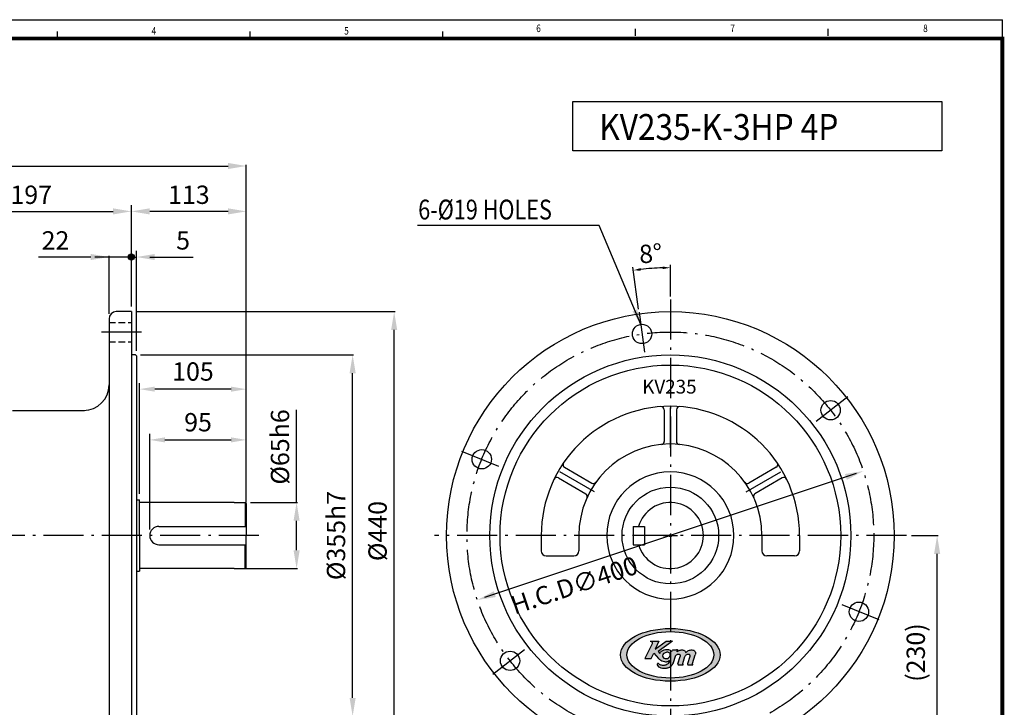
# Model space of a CAD drawing. Units: millimetres. Extents: x 9899 to 11418, y -5163 to -4096.
# Drawn here: x 10449 to 11418, y -4772 to -4096 of the extents above; entities that cross this region are included whole.
import ezdxf
from ezdxf.enums import TextEntityAlignment as Align

# ---------------------------------------------------------------- set-up
doc = ezdxf.new("R2010")
doc.units = ezdxf.units.MM
doc.header["$LTSCALE"] = 3.15
doc.linetypes.add('CENTER', pattern=[18.25, 12.5, -2.5, 0.75, -2.5])
doc.linetypes.add('HIDDEN', pattern=[3.75, 2.5, -1.25])
for name, color, linetype in [('1', 7, 'Continuous'), ('2', 3, 'CENTER'), ('3', 6, 'HIDDEN'), ('4', 4, 'Continuous')]:
    doc.layers.add(name, color=color, linetype=linetype)
doc.styles.add('GHS', font='simplex.shx', dxfattribs={"bigfont": 'GHS.shx'})
doc.styles.add('ROMANS', font='arial.ttf', dxfattribs={"height": 2.5})
doc.styles.get("Standard").update_dxf_attribs({"font": 'romans.shx', "width": 0.8, "height": 18})
doc.dimstyles.new('ISO-25', dxfattribs={"dimtxt": 2.5, "dimasz": 2.5, "dimexe": 1.25, "dimexo": 0.625, "dimtad": 1, "dimdsep": 46, "dimtxsty": 'Standard', "dimcen": 2.5, "dimazin": 2, "dimtfac": 1, "dimtmove": 0, "dimatfit": 3, "dimfxl": 0, "dimarcsym": 0})

# ---------------------------------------------------------------- blocks, each defined once
blk = doc.blocks.new('*D4')
at = {"layer": '1', "color": 4, "lineweight": -2, "transparency": 16777216}
for p, q in [((10564.28, -4383.13), (10818.66, -4383.13)), ((10817.66, -4805.13), (10817.66, -4401.13)), ((10564.28, -4823.13), (10818.66, -4823.13))]:
    blk.add_line(p, q, dxfattribs=at)
at = {"layer": '1', "color": 4, "transparency": 16777216}
for points in [[(10814.66, -4401.13), (10820.66, -4401.13), (10817.66, -4383.13)], [(10814.66, -4805.13), (10820.66, -4805.13), (10817.66, -4823.13)]]:
    blk.add_solid(points, dxfattribs=at)
at = {"layer": 'DEFPOINTS', "color": 0, "transparency": 16777216}
for p in [(10559.28, -4383.13), (10817.66, -4383.13), (10559.28, -4823.13)]:
    blk.add_point(p, dxfattribs=at)
at = {"layer": '1', "color": 4, "transparency": 16777216, "insert": (10803.66, -4598.71), "char_height": 18, "attachment_point": 5, "rotation": 90}
blk.add_mtext('%%C440', dxfattribs=at)
blk = doc.blocks.new('*D5')
at = {"layer": '1', "color": 4, "lineweight": -2, "transparency": 16777216}
for p, q in [((10568.28, -4425.63), (10777.81, -4425.63)), ((10776.81, -4762.63), (10776.81, -4443.63)), ((10568.28, -4780.63), (10777.81, -4780.63))]:
    blk.add_line(p, q, dxfattribs=at)
at = {"layer": '1', "color": 4, "transparency": 16777216}
for points in [[(10773.81, -4443.63), (10779.81, -4443.63), (10776.81, -4425.63)], [(10773.81, -4762.63), (10779.81, -4762.63), (10776.81, -4780.63)]]:
    blk.add_solid(points, dxfattribs=at)
at = {"layer": 'DEFPOINTS', "color": 0, "transparency": 16777216}
for p in [(10563.28, -4425.63), (10776.81, -4425.63), (10563.28, -4780.63)]:
    blk.add_point(p, dxfattribs=at)
at = {"layer": '1', "color": 4, "transparency": 16777216, "insert": (10762.81, -4603.13), "char_height": 18, "attachment_point": 5, "rotation": 90}
blk.add_mtext('%%C355h7', dxfattribs=at)
blk = doc.blocks.new('*D6')
at = {"layer": '1', "color": 4, "lineweight": -2, "transparency": 16777216}
for p, q in [((10721.71, -4570.63), (10721.71, -4479.54)), ((10676.28, -4570.63), (10722.71, -4570.63)), ((10721.71, -4617.63), (10721.71, -4588.63)), ((10665.28, -4635.63), (10722.71, -4635.63))]:
    blk.add_line(p, q, dxfattribs=at)
at = {"layer": '1', "color": 4, "transparency": 16777216}
for points in [[(10718.71, -4588.63), (10724.71, -4588.63), (10721.71, -4570.63)], [(10718.71, -4617.63), (10724.71, -4617.63), (10721.71, -4635.63)]]:
    blk.add_solid(points, dxfattribs=at)
at = {"layer": 'DEFPOINTS', "color": 0, "transparency": 16777216}
for p in [(10671.28, -4570.63), (10721.71, -4570.63), (10660.28, -4635.63)]:
    blk.add_point(p, dxfattribs=at)
at = {"layer": '1', "color": 4, "transparency": 16777216, "insert": (10707.71, -4516.08), "char_height": 18, "attachment_point": 5, "rotation": 90}
blk.add_mtext('%%C65h6', dxfattribs=at)
blk = doc.blocks.new('*D7')
at = {"layer": '4', "color": 4, "lineweight": -2, "transparency": 16777216}
for p, q in [((10567.28, -4562.13), (10567.28, -4453.28)), ((10672.28, -4570.63), (10672.28, -4453.28)), ((10657.28, -4459.28), (10582.28, -4459.28))]:
    blk.add_line(p, q, dxfattribs=at)
at = {"layer": '4', "color": 4, "transparency": 16777216}
for points in [[(10582.28, -4456.78), (10582.28, -4461.78), (10567.28, -4459.28)], [(10657.28, -4456.78), (10657.28, -4461.78), (10672.28, -4459.28)]]:
    blk.add_solid(points, dxfattribs=at)
at = {"layer": 'DEFPOINTS', "color": 0, "transparency": 16777216}
for p in [(10567.28, -4459.28), (10567.28, -4568.13), (10672.28, -4576.63)]:
    blk.add_point(p, dxfattribs=at)
at = {"layer": '4', "color": 4, "transparency": 16777216, "insert": (10619.78, -4444.28), "char_height": 18, "attachment_point": 5}
blk.add_mtext('105', dxfattribs=at)
blk = doc.blocks.new('*D8')
at = {"layer": '4', "color": 4, "lineweight": -2, "transparency": 16777216}
for p, q in [((10577.28, -4597.13), (10577.28, -4503.13)), ((10592.28, -4509.13), (10657.28, -4509.13)), ((10672.28, -4570.63), (10672.28, -4503.13))]:
    blk.add_line(p, q, dxfattribs=at)
at = {"layer": '4', "color": 4, "transparency": 16777216}
for points in [[(10592.28, -4506.63), (10592.28, -4511.63), (10577.28, -4509.13)], [(10657.28, -4506.63), (10657.28, -4511.63), (10672.28, -4509.13)]]:
    blk.add_solid(points, dxfattribs=at)
at = {"layer": 'DEFPOINTS', "color": 0, "transparency": 16777216}
for p in [(10672.28, -4509.13), (10672.28, -4576.63), (10577.28, -4603.13)]:
    blk.add_point(p, dxfattribs=at)
at = {"layer": '4', "color": 4, "transparency": 16777216, "insert": (10624.78, -4494.13), "char_height": 18, "attachment_point": 5}
blk.add_mtext('95', dxfattribs=at)
blk = doc.blocks.new('*D9')
at = {"layer": '4', "color": 0, "lineweight": -2, "transparency": 16777216}
for p, q in [((11089.23, -4368.13), (11089.23, -4336.96)), ((11057.99, -4380.81), (11052.19, -4339.55))]:
    blk.add_line(p, q, dxfattribs=at)
at = {"layer": '4', "lineweight": -2, "transparency": 16777216}
blk.add_arc((11089.23, -4603.13), 263.17, 91.63291, 96.36709, dxfattribs=at)
at = {"layer": '4', "transparency": 16777216}
for points in [[(11060.2, -4342.82), (11059.89, -4340.34), (11052.6, -4342.52)], [(11081.71, -4338.81), (11081.75, -4341.31), (11089.23, -4339.96)]]:
    blk.add_solid(points, dxfattribs=at)
at = {"layer": 'DEFPOINTS', "color": 0, "transparency": 16777216}
for p in [(11076.99, -4340.24), (11089.23, -4371.13), (11058.4, -4383.78), (11064.39, -4426.36), (11089.23, -4835.13)]:
    blk.add_point(p, dxfattribs=at)
at = {"layer": '4', "transparency": 16777216, "insert": (11070.01, -4328.33), "char_height": 18, "attachment_point": 5, "rotation": 4}
blk.add_mtext('8°', dxfattribs=at)
blk = doc.blocks.new('*D2')
at = {"layer": '1', "color": 4, "lineweight": -2, "transparency": 16777216}
for p, q in [((11326.44, -4603.13), (11352.59, -4603.13)), ((11351.59, -4815.13), (11351.59, -4621.13)), ((11179.23, -4833.13), (11352.59, -4833.13))]:
    blk.add_line(p, q, dxfattribs=at)
at = {"layer": '1', "color": 4, "transparency": 16777216}
for points in [[(11348.59, -4621.13), (11354.59, -4621.13), (11351.59, -4603.13)], [(11348.59, -4815.13), (11354.59, -4815.13), (11351.59, -4833.13)]]:
    blk.add_solid(points, dxfattribs=at)
at = {"layer": 'DEFPOINTS', "color": 0, "transparency": 16777216}
for p in [(11321.44, -4603.13), (11351.59, -4603.13), (11174.23, -4833.13)]:
    blk.add_point(p, dxfattribs=at)
at = {"layer": '1', "color": 4, "transparency": 16777216, "insert": (11332.88, -4718.13), "char_height": 18, "attachment_point": 5, "rotation": 90}
blk.add_mtext('(230)', dxfattribs=at)
blk = doc.blocks.new('*D3')
at = {"layer": '1', "color": 4, "lineweight": -2, "transparency": 16777216}
for p, q in [((10362.28, -4471.13), (10362.28, -4283.59)), ((10380.28, -4284.59), (10541.28, -4284.59)), ((10559.28, -4378.13), (10559.28, -4283.59))]:
    blk.add_line(p, q, dxfattribs=at)
at = {"layer": '1', "color": 4, "transparency": 16777216}
for points in [[(10380.28, -4281.59), (10380.28, -4287.59), (10362.28, -4284.59)], [(10541.28, -4281.59), (10541.28, -4287.59), (10559.28, -4284.59)]]:
    blk.add_solid(points, dxfattribs=at)
at = {"layer": 'DEFPOINTS', "color": 0, "transparency": 16777216}
for p in [(10559.28, -4284.59), (10559.28, -4383.13), (10362.28, -4476.13)]:
    blk.add_point(p, dxfattribs=at)
at = {"layer": '1', "color": 4, "transparency": 16777216, "insert": (10460.78, -4270.59), "char_height": 18, "attachment_point": 5}
blk.add_mtext('197', dxfattribs=at)
blk = doc.blocks.new('*D11')
at = {"layer": '1', "color": 4, "lineweight": -2, "transparency": 16777216}
for p, q in [((10559.28, -4378.13), (10559.28, -4283.59)), ((10654.28, -4284.59), (10577.28, -4284.59)), ((10672.28, -4566.63), (10672.28, -4283.59))]:
    blk.add_line(p, q, dxfattribs=at)
at = {"layer": '1', "color": 4, "transparency": 16777216}
for points in [[(10577.28, -4281.59), (10577.28, -4287.59), (10559.28, -4284.59)], [(10654.28, -4281.59), (10654.28, -4287.59), (10672.28, -4284.59)]]:
    blk.add_solid(points, dxfattribs=at)
at = {"layer": 'DEFPOINTS', "color": 0, "transparency": 16777216}
for p in [(10559.28, -4284.59), (10559.28, -4383.13), (10672.28, -4571.63)]:
    blk.add_point(p, dxfattribs=at)
at = {"layer": '1', "color": 4, "transparency": 16777216, "insert": (10615.78, -4270.59), "char_height": 18, "attachment_point": 5}
blk.add_mtext('113', dxfattribs=at)
blk = doc.blocks.new('*D13')
at = {"layer": '1', "color": 4, "lineweight": -2, "transparency": 16777216}
for p, q in [((10040.78, -4574.81), (10040.78, -4239)), ((10058.78, -4240), (10654.28, -4240)), ((10672.28, -4566.63), (10672.28, -4239))]:
    blk.add_line(p, q, dxfattribs=at)
at = {"layer": '1', "color": 4, "transparency": 16777216}
for points in [[(10058.78, -4237), (10058.78, -4243), (10040.78, -4240)], [(10654.28, -4237), (10654.28, -4243), (10672.28, -4240)]]:
    blk.add_solid(points, dxfattribs=at)
at = {"layer": 'DEFPOINTS', "color": 0, "transparency": 16777216}
for p in [(10672.28, -4240), (10672.28, -4571.63), (10040.78, -4579.81)]:
    blk.add_point(p, dxfattribs=at)
at = {"layer": '1', "color": 4, "transparency": 16777216, "insert": (10356.53, -4221.28), "char_height": 18, "attachment_point": 5}
blk.add_mtext('(632)', dxfattribs=at)

msp = doc.modelspace()

# ---------------------------------------------------------------- hatches: boundary and pattern name
at = {"layer": '1'}
h = msp.add_hatch(color=4, dxfattribs=at)
h.dxf.hatch_style = 1
edge = h.paths.add_edge_path()
edge.add_arc((10559.277, -4329.421), 3, 0, 360)
h = msp.add_hatch(color=4, dxfattribs=at)
h.dxf.hatch_style = 1
edge = h.paths.add_edge_path()
edge.add_ellipse((11089.2297, -4720.3727), major_axis=(-48.9818, 0.0007), ratio=0.5286538, start_angle=0, end_angle=360)
edge = h.paths.add_edge_path(flags=16)
edge.add_ellipse((11089.2356, -4720.3653), major_axis=(-42.6818, -0.0079), ratio=0.53566878, start_angle=0, end_angle=360)
h = msp.add_hatch(color=4, dxfattribs=at)
h.dxf.hatch_style = 1
edge = h.paths.add_edge_path()
edge.add_spline(control_points=[(11095.5733, -4717.4232), (11095.6516, -4717.1738), (11095.7817, -4716.7593), (11095.946, -4716.1475), (11096.141, -4715.7317), (11096.2918, -4715.4421), (11096.4308, -4715.1692), (11096.0646, -4715.1035), (11095.744, -4715.2277), (11095.1682, -4715.3984), (11094.3299, -4715.4455), (11093.5097, -4715.4481), (11092.7718, -4715.4528), (11092.0645, -4715.3429), (11091.2655, -4715.8574), (11090.8155, -4716.5468), (11090.6867, -4717.013), (11090.6463, -4717.1592)], knot_values=[0, 0, 0, 0, 0.46519268, 0.77320397, 1.13562417, 1.25347294, 1.40034355, 1.53910737, 1.747176, 2.05630983, 2.58346291, 3.24489928, 3.51534036, 3.90352718, 4.48378939, 5.07397367, 5.34358825, 5.34358825, 5.34358825, 5.34358825], degree=3, periodic=0)
edge.add_spline(control_points=[(11090.6463, -4717.1592), (11090.3922, -4716.8797), (11089.8841, -4716.3204), (11088.4534, -4715.2922), (11086.0126, -4714.9498), (11083.5863, -4715.3404), (11081.8057, -4716.0728), (11080.5683, -4716.7518), (11079.4948, -4717.7103), (11078.9842, -4718.5203), (11078.7295, -4718.9245)], knot_values=[0, 0, 0, 0, 0.67271746, 1.34559408, 3.09828758, 4.86297427, 5.69084661, 6.51879092, 7.37081348, 8.21935278, 8.21935278, 8.21935278, 8.21935278], degree=3, periodic=0)
edge.add_line((11078.7295, -4718.9245), (11077.3619, -4717.2286))
edge.add_line((11077.3619, -4717.2286), (11091.2621, -4707.0101))
edge.add_line((11091.2621, -4707.0101), (11085.1067, -4707.0101))
edge.add_line((11085.1067, -4707.0101), (11074.2004, -4714.6885))
edge.add_line((11074.2004, -4714.6885), (11077.9741, -4707.0101))
edge.add_line((11077.9741, -4707.0101), (11069.2511, -4707.0101))
edge.add_spline(control_points=[(11069.2511, -4707.0101), (11070.2293, -4707.2017), (11071.5093, -4707.4524), (11071.4507, -4708.8651), (11071.3085, -4709.322), (11071.2395, -4709.5437)], knot_values=[0, 0, 0, 0, 1.44072602, 1.88511561, 2.30419971, 2.30419971, 2.30419971, 2.30419971], degree=3, periodic=0)
edge.add_line((11071.2395, -4709.5437), (11064.1459, -4724.0758))
edge.add_line((11064.1459, -4724.0758), (11070.3865, -4724.0758))
edge.add_line((11070.3865, -4724.0758), (11072.869, -4718.7588))
edge.add_line((11072.869, -4718.7588), (11077.6526, -4724.0276))
edge.add_spline(control_points=[(11077.6526, -4724.0276), (11078.366, -4724.6459), (11080.3165, -4726.3362), (11083.9186, -4727.3345), (11086.9489, -4726.9606), (11087.9769, -4726.2085), (11088.1621, -4726.0592)], knot_values=[0, 0, 0, 0, 1.6490481, 4.50812966, 6.31162679, 6.7296147, 6.7296147, 6.7296147, 6.7296147], degree=3, periodic=0)
edge.add_spline(control_points=[(11088.1621, -4726.0592), (11088.2285, -4726.0131), (11088.3266, -4725.9449), (11088.4362, -4726.051), (11088.5033, -4726.3115), (11088.2852, -4727.4329), (11086.9979, -4729.4105), (11083.9955, -4730.8338), (11080.7005, -4730.8788), (11078.4454, -4729.9996), (11077.8457, -4729.1429), (11077.8288, -4729.1179)], knot_values=[0, 0, 0, 0, 0.12003577, 0.17741365, 0.23363031, 0.59108666, 2.11363533, 4.2235451, 6.09885651, 7.93000259, 7.98426757, 7.98426757, 7.98426757, 7.98426757], degree=3, periodic=0)
edge.add_spline(control_points=[(11077.8288, -4729.1179), (11077.7574, -4729.0453), (11077.6386, -4728.9244), (11077.3168, -4728.7689), (11076.8354, -4728.7934), (11076.4172, -4729.2232), (11076.3417, -4729.8234), (11076.4693, -4730.5369), (11077.1713, -4731.6021), (11078.7821, -4732.8419), (11081.3568, -4733.5833), (11083.715, -4733.6766), (11085.4979, -4733.4094), (11087.5456, -4732.9738), (11090.2576, -4731.584), (11091.813, -4729.3021), (11092.3465, -4728.0055), (11092.4016, -4727.8715)], knot_values=[0, 0, 0, 0, 0.17996395, 0.29948844, 0.62932496, 0.95893118, 1.27812379, 1.67184523, 2.23095302, 3.50368066, 5.20978177, 6.92060032, 7.67203389, 8.41795335, 10.65417427, 12.89660486, 13.15498215, 13.15498215, 13.15498215, 13.15498215], degree=3, periodic=0)
edge.add_line((11092.4016, -4727.8715), (11094.2539, -4721.7691))
edge.add_spline(control_points=[(11094.2539, -4721.7691), (11094.3851, -4721.4848), (11094.6472, -4720.9168), (11095.3664, -4720.2123), (11096.2087, -4719.7917), (11097.1343, -4719.6492), (11098.001, -4719.6952), (11098.8336, -4720.2373), (11099.0122, -4721.211), (11098.8498, -4721.814), (11098.768, -4722.1177)], knot_values=[0, 0, 0, 0, 0.55415806, 1.10729942, 1.75878703, 2.1960868, 2.7678053, 3.27679114, 3.82922187, 4.39002397, 4.39002397, 4.39002397, 4.39002397], degree=3, periodic=0)
edge.add_line((11098.768, -4722.1177), (11096.5538, -4729.3523))
edge.add_spline(control_points=[(11096.5538, -4729.3523), (11096.5445, -4729.4504), (11096.5259, -4729.6456), (11096.6788, -4729.9546), (11096.9725, -4730.0661), (11097.1651, -4730.076), (11097.2322, -4730.0795)], knot_values=[0, 0, 0, 0, 0.17356158, 0.34558159, 0.5707009, 0.69107437, 0.69107437, 0.69107437, 0.69107437], degree=3, periodic=0)
edge.add_line((11097.2322, -4730.0795), (11101.7604, -4730.0795))
edge.add_spline(control_points=[(11101.7604, -4730.0795), (11101.8039, -4730.0762), (11101.8722, -4730.0711), (11101.9064, -4729.9893), (11101.9021, -4729.9341), (11101.8741, -4729.8676), (11101.7735, -4729.7891), (11101.6451, -4729.6713), (11101.5309, -4729.4605), (11101.4919, -4729.2043), (11101.5093, -4729.0158), (11101.5176, -4728.9261)], knot_values=[0, 0, 0, 0, 0.07041934, 0.11050478, 0.14180048, 0.16819892, 0.23637187, 0.36306904, 0.47870318, 0.65548835, 0.81582746, 0.81582746, 0.81582746, 0.81582746], degree=3, periodic=0)
edge.add_line((11101.5176, -4728.9261), (11103.6009, -4722.1177))
edge.add_spline(control_points=[(11103.6009, -4722.1177), (11103.733, -4721.7648), (11103.9968, -4721.06), (11104.7946, -4720.2372), (11105.6998, -4719.7957), (11106.6666, -4719.6422), (11107.5509, -4719.7017), (11108.3399, -4720.2814), (11108.5134, -4721.2103), (11108.3505, -4721.8138), (11108.2684, -4722.1177)], knot_values=[0, 0, 0, 0, 0.66594453, 1.32991903, 1.98586084, 2.42323697, 3.0711701, 3.50921653, 4.0617735, 4.62265541, 4.62265541, 4.62265541, 4.62265541], degree=3, periodic=0)
edge.add_line((11108.2684, -4722.1177), (11106.0655, -4729.3259))
edge.add_spline(control_points=[(11106.0655, -4729.3259), (11106.0522, -4729.4422), (11106.0294, -4729.6431), (11106.1716, -4729.9217), (11106.4351, -4730.0602), (11106.6341, -4730.0729), (11106.7359, -4730.0795)], knot_values=[0, 0, 0, 0, 0.20467109, 0.35330489, 0.52613575, 0.70727863, 0.70727863, 0.70727863, 0.70727863], degree=3, periodic=0)
edge.add_line((11106.7359, -4730.0795), (11111.3276, -4730.0795))
edge.add_spline(control_points=[(11111.3276, -4730.0795), (11111.3711, -4730.0761), (11111.4394, -4730.0708), (11111.4742, -4729.9899), (11111.4699, -4729.906), (11111.3634, -4729.7968), (11111.2157, -4729.6815), (11111.0988, -4729.4571), (11111.0614, -4729.2033), (11111.0762, -4729.0158), (11111.0833, -4728.9261)], knot_values=[0, 0, 0, 0, 0.07057034, 0.1106243, 0.14210417, 0.21627402, 0.36488835, 0.48035241, 0.65507456, 0.81522238, 0.81522238, 0.81522238, 0.81522238], degree=3, periodic=0)
edge.add_line((11111.0833, -4728.9261), (11113.671, -4720.4647))
edge.add_spline(control_points=[(11113.671, -4720.4647), (11113.8417, -4719.8623), (11114.0954, -4718.9666), (11113.8972, -4717.7152), (11113.2983, -4716.7381), (11112.1874, -4715.7573), (11110.5009, -4715.5024), (11108.7853, -4715.5294), (11107.1984, -4716.1567), (11105.6604, -4716.9024), (11104.7339, -4717.5789), (11104.2707, -4717.9171)], knot_values=[0, 0, 0, 0, 1.10086649, 1.63677227, 2.20095586, 3.11800219, 4.17152767, 5.14754392, 6.15323672, 7.1730074, 8.19282459, 8.19282459, 8.19282459, 8.19282459], degree=3, periodic=0)
edge.add_spline(control_points=[(11104.2707, -4717.9171), (11104.127, -4717.5578), (11103.8392, -4716.8388), (11102.9073, -4716.1402), (11101.7888, -4715.4967), (11100.4547, -4715.5336), (11099.0566, -4715.5879), (11097.7917, -4716.0214), (11096.5975, -4716.6434), (11095.9146, -4717.1634), (11095.5733, -4717.4232)], knot_values=[0, 0, 0, 0, 0.67626856, 1.35359337, 2.02281961, 2.93721309, 3.65504321, 4.52253082, 5.28642946, 6.04951053, 6.04951053, 6.04951053, 6.04951053], degree=3, periodic=0)
edge = h.paths.add_edge_path(flags=16)
edge.add_spline(control_points=[(11084.1263, -4718.2437), (11084.6931, -4718.08), (11086.184, -4717.6493), (11088.4062, -4718.1672), (11089.2456, -4719.8375), (11089.1103, -4721.1971), (11088.3951, -4722.4616), (11087.2007, -4723.7391), (11085.2193, -4724.2511), (11083.4891, -4723.9856), (11081.9478, -4723.1403), (11081.1015, -4721.1741), (11082.364, -4719.1258), (11083.5965, -4718.5088), (11084.1263, -4718.2437)], knot_values=[0, 0, 0, 0, 1.06055093, 2.7897097, 3.4247939, 4.2344196, 5.11001718, 5.98713687, 7.27754185, 8.56801946, 9.01532369, 10.38311267, 11.77957716, 12.83205591, 12.83205591, 12.83205591, 12.83205591], degree=3, periodic=0)

# ---------------------------------------------------------------- linework, layer by layer
at = {"color": 4}
msp.add_line((9899.2833, -4096.233), (11415.7249, -4096.233), dxfattribs=at)
for p, q in [((10559.277, -4383.1269), (10544.277, -4383.1269)), ((10559.277, -4383.1269), (10559.277, -4823.1269)), ((10537.277, -4390.1269), (10537.277, -4816.1269)), ((10563.277, -4425.6269), (10559.277, -4425.6269)), ((10563.277, -4425.6269), (10564.277, -4426.6269)), ((10564.277, -4426.6269), (10564.277, -4779.6269)), ((10442.2898, -4480.1269), (10513.277, -4480.1269)), ((11083.2295, -4479.4539), (11083.2295, -4510.5634)), ((11095.2295, -4479.4539), (11095.2295, -4510.5634)), ((10985.1256, -4536.0943), (11012.0672, -4551.649)), ((11193.3334, -4536.0943), (11166.3918, -4551.649)), ((10979.1256, -4546.4866), (11006.0672, -4562.0413)), ((11199.3334, -4546.4866), (11172.3918, -4562.0413)), ((10564.277, -4568.1269), (10567.277, -4568.1269)), ((10567.277, -4603.1269), (10567.277, -4568.1269)), ((10660.277, -4570.6269), (10567.277, -4570.6269)), ((10660.277, -4570.6269), (10671.277, -4570.6269)), ((10671.277, -4570.6269), (10671.277, -4594.1269)), ((10671.277, -4570.6269), (10672.277, -4571.6269)), ((10672.277, -4571.6269), (10672.277, -4603.1269)), ((10672.277, -4571.6269), (10672.277, -4603.1269)), ((10567.277, -4603.1269), (10567.277, -4638.1269)), ((10672.277, -4634.6269), (10672.277, -4603.1269)), ((10672.277, -4634.6269), (10672.277, -4603.1269)), ((10962.2295, -4603.1269), (10962.2295, -4618.1269)), ((11216.2295, -4603.1269), (11216.2295, -4618.1269)), ((10671.277, -4635.6269), (10671.277, -4612.1269)), ((10660.277, -4635.6269), (10567.277, -4635.6269)), ((10660.277, -4635.6269), (10671.277, -4635.6269)), ((10671.277, -4635.6269), (10672.277, -4634.6269)), ((10564.277, -4638.1269), (10567.277, -4638.1269))]:
    msp.add_line(p, q)
for centre, radius in [((11089.2295, -4603.1269), 220), ((11061.3949, -4405.0733), 9.5), ((11089.2295, -4603.1269), 177.5), ((11089.2295, -4603.1269), 167.5), ((11246.8316, -4479.9946), 9.5), ((10903.7927, -4528.2056), 9.5), ((11274.6663, -4678.0482), 9.5), ((10931.6273, -4726.2592), 9.5)]:
    msp.add_circle(centre, radius)
for centre, radius, start, end in [((10544.277, -4390.1269), 7, 90, 180), ((10512.277, -4455.1269), 25, 270, 0), ((11089.2295, -4603.1269), 62.5, 90, 270), ((11089.2295, -4603.1269), 62.5, 270, 90), ((10967.2295, -4618.1269), 5, 180, 270), ((11211.2295, -4618.1269), 5, 270, 0)]:
    msp.add_arc(centre, radius, start, end)
at = {"layer": '1'}
for p, q in [((11415.7249, -4114.7217), (11415.7249, -4096.233)), ((10486.4842, -4114.7217), (10486.4842, -4107.7884)), ((10675.9927, -4114.7217), (10675.9927, -4107.7884)), ((10865.5013, -4114.7217), (10865.5013, -4107.7884)), ((11055.0098, -4112.2408), (11055.0098, -4105.3076)), ((11244.5183, -4112.2408), (11244.5183, -4105.3076)), ((10586.277, -4594.1269), (10672.277, -4594.1269)), ((11052.7295, -4594.1269), (11063.7295, -4594.1269)), ((11052.7295, -4594.1269), (11052.7295, -4612.1269)), ((11063.7295, -4594.1269), (11063.7295, -4612.1269)), ((10999.2295, -4603.1269), (10999.2295, -4618.1269)), ((10586.277, -4612.1269), (10672.277, -4612.1269)), ((11052.7295, -4612.1269), (11063.7295, -4612.1269)), ((10967.2295, -4623.1269), (10994.2295, -4623.1269)), ((11211.2295, -4623.1269), (11184.2295, -4623.1269))]:
    msp.add_line(p, q, dxfattribs=at)
at = {"layer": '1', "color": 4}
for p, q in [((10519.277, -4329.421), (10467.9627, -4329.421)), ((10541.277, -4329.421), (10523.277, -4329.421)), ((10537.277, -4385.1269), (10537.277, -4328.421)), ((10559.277, -4329.421), (10537.277, -4329.421)), ((10559.277, -4378.1269), (10559.277, -4328.421)), ((10559.277, -4378.1269), (10559.277, -4328.421)), ((10559.277, -4329.421), (10564.277, -4329.421)), ((10564.277, -4421.6269), (10564.277, -4328.421)), ((10577.277, -4329.421), (10595.277, -4329.421)), ((10582.277, -4329.421), (10619.877, -4329.421)), ((11071.2395, -4709.5437), (11064.1459, -4724.0758)), ((11069.2511, -4707.0101), (11077.9741, -4707.0101)), ((11077.9741, -4707.0101), (11074.2004, -4714.6885)), ((11074.2004, -4714.6885), (11085.1067, -4707.0101)), ((11091.2621, -4707.0101), (11077.3619, -4717.2286)), ((11085.1067, -4707.0101), (11091.2621, -4707.0101)), ((11064.1459, -4724.0758), (11070.3865, -4724.0758)), ((11070.3865, -4724.0758), (11072.869, -4718.7588)), ((11072.869, -4718.7588), (11077.6526, -4724.0276)), ((11077.3619, -4717.2286), (11078.7295, -4718.9245)), ((11092.4016, -4727.8715), (11094.2539, -4721.7691)), ((11096.5538, -4729.3523), (11098.768, -4722.1177)), ((11101.5176, -4728.9261), (11103.6009, -4722.1177)), ((11108.2684, -4722.1177), (11106.0655, -4729.3259)), ((11111.0833, -4728.9261), (11113.671, -4720.4647)), ((11097.2322, -4730.0795), (11101.7604, -4730.0795)), ((11106.7359, -4730.0795), (11111.3276, -4730.0795))]:
    msp.add_line(p, q, dxfattribs=at)
at = {"layer": '1', "const_width": 3.7911}
msp.add_lwpolyline([(11415.7249, -4114.7217), (9936.2605, -4114.7217), (9936.2605, -5160.8076), (11415.7249, -5160.8076)], close=True, dxfattribs=at)
at = {"layer": '1', "color": 4}
msp.add_circle((10559.277, -4329.421), 3, dxfattribs=at)
at = {"layer": '1'}
msp.add_circle((11089.2295, -4603.1269), 47.5, dxfattribs=at)
for centre, radius, start, end in [((11089.2295, -4603.1269), 32.5, 196.0766498, 163.9233502), ((10586.277, -4603.1269), 9, 90, 270), ((10994.2295, -4618.1269), 5, 270, 0), ((11184.2295, -4618.1269), 5, 180, 270)]:
    msp.add_arc(centre, radius, start, end, dxfattribs=at)
at = {"layer": '1', "color": 4}
for centre, major_axis, ratio in [((11089.2297, -4720.3725), (-48.9818, 0.0007), 0.5286538), ((11089.2356, -4720.3651), (-42.6818, -0.0079), 0.53566878)]:
    msp.add_ellipse(centre, major_axis=major_axis, ratio=ratio, dxfattribs=at)
for points in [[(11069.2511, -4707.0101), (11071.4102, -4708.1136), (11071.4182, -4708.8614), (11071.2395, -4709.5437)], [(11078.7295, -4718.9245), (11079.5464, -4717.7531), (11080.6083, -4716.7895), (11081.817, -4716.0962), (11083.1087, -4715.5738), (11086.0407, -4715.1006), (11088.9295, -4715.6973), (11089.8558, -4716.3487), (11090.6463, -4717.1592)], [(11090.6463, -4717.1592), (11090.7812, -4716.726), (11091.3281, -4715.8969), (11092.1832, -4715.4251), (11092.8363, -4715.4421), (11093.2914, -4715.4496), (11094.4045, -4715.4344), (11095.2875, -4715.3477), (11095.7882, -4715.2064), (11096.1301, -4715.1307), (11096.3515, -4715.2048), (11096.2902, -4715.4443), (11096.1996, -4715.6207), (11095.9527, -4716.1784), (11095.8016, -4716.6743), (11095.5733, -4717.4232)], [(11084.1263, -4718.2437), (11085.8728, -4717.8758), (11088.63, -4718.807), (11089.1093, -4719.7623), (11089.0283, -4721.1225), (11088.3459, -4722.4286), (11087.2988, -4723.4692), (11085.2204, -4724.099), (11083.0793, -4723.7349), (11082.4303, -4723.3534), (11081.5113, -4721.2428), (11082.6152, -4719.1679), (11084.1263, -4718.2437)], [(11094.2539, -4721.7691), (11094.6952, -4720.9475), (11095.3526, -4720.2883), (11096.3359, -4719.8032), (11097.0619, -4719.6828), (11098.0183, -4719.7883), (11098.7139, -4720.2883), (11098.9411, -4721.1899), (11098.768, -4722.1177)], [(11095.5733, -4717.4232), (11096.6168, -4716.6745), (11097.7542, -4716.0753), (11099.1471, -4715.6376), (11100.3512, -4715.5397), (11101.886, -4715.6515), (11102.892, -4716.1581), (11103.7556, -4716.9022), (11104.2711, -4717.9181)], [(11103.6009, -4722.1177), (11104.065, -4721.0975), (11104.8357, -4720.2883), (11105.8282, -4719.805), (11106.5542, -4719.6832), (11107.6345, -4719.8316), (11108.2132, -4720.2883), (11108.4417, -4721.1898), (11108.2684, -4722.1177)], [(11104.2707, -4717.9171), (11105.6863, -4716.9467), (11107.2177, -4716.1717), (11108.8196, -4715.6254), (11110.4605, -4715.5479), (11112.19, -4715.9383), (11113.3727, -4716.93), (11113.8457, -4717.7533), (11114.0015, -4718.6416), (11113.671, -4720.4647)], [(11077.8288, -4729.1179), (11077.6022, -4728.9169), (11077.421, -4728.8297), (11076.8667, -4728.8607), (11076.4722, -4729.2506), (11076.3718, -4729.7784), (11076.4877, -4730.4308), (11076.9701, -4731.2387), (11078.6357, -4732.5855), (11081.3685, -4733.4669), (11084.2458, -4733.5725), (11085.4982, -4733.3964), (11086.7227, -4733.1198), (11090.0414, -4731.3448), (11092.2332, -4728.2725), (11092.4016, -4727.8715)], [(11096.5538, -4729.3523), (11096.5538, -4729.6444), (11096.6869, -4729.9016), (11097.0305, -4730.0613), (11097.2322, -4730.0795)], [(11101.7604, -4730.0795), (11101.874, -4730.0459), (11101.9021, -4729.9845), (11101.8988, -4729.9319), (11101.8817, -4729.891), (11101.8011, -4729.8093), (11101.6499, -4729.6589), (11101.5561, -4729.4884), (11101.5032, -4729.1956), (11101.5176, -4728.9261)], [(11106.0655, -4729.3259), (11106.0655, -4729.6703), (11106.1825, -4729.8914), (11106.4339, -4730.0377), (11106.7359, -4730.0795)], [(11111.3276, -4730.0795), (11111.4415, -4730.0459), (11111.4701, -4729.9849), (11111.4675, -4729.9319), (11111.3941, -4729.8309), (11111.2155, -4729.6559), (11111.123, -4729.485), (11111.0718, -4729.1954), (11111.0833, -4728.9261)]]:
    msp.add_spline(points, degree=3, dxfattribs=at)
for points, knots in [([(11077.6526, -4724.0276), (11078.366, -4724.6459), (11080.3165, -4726.3362), (11083.9186, -4727.3345), (11086.9489, -4726.9606), (11087.9769, -4726.2085), (11088.1621, -4726.0592)], [0, 0, 0, 0, 1.6490481, 4.50812966, 6.31162679, 6.7296147, 6.7296147, 6.7296147, 6.7296147]), ([(11088.1621, -4726.0592), (11088.2285, -4726.0131), (11088.3266, -4725.9449), (11088.4362, -4726.051), (11088.5033, -4726.3115), (11088.2852, -4727.4329), (11086.9979, -4729.4105), (11083.9955, -4730.8338), (11080.7005, -4730.8788), (11078.4454, -4729.9996), (11077.8457, -4729.1429), (11077.8288, -4729.1179)], [0, 0, 0, 0, 0.12003577, 0.17741365, 0.23363031, 0.59108666, 2.11363533, 4.2235451, 6.09885651, 7.93000259, 7.98426757, 7.98426757, 7.98426757, 7.98426757])]:
    msp.add_open_spline(points, degree=3, knots=knots, dxfattribs=at)
for points in [[(10519.277, -4326.421), (10519.277, -4332.421), (10537.277, -4329.421)], [(10582.277, -4326.421), (10582.277, -4332.421), (10564.277, -4329.421)], [(11262.8203, -4548.3615), (11260.921, -4542.6701), (11278.945, -4539.818)], [(10917.538, -4663.5837), (10915.6387, -4657.8923), (10899.514, -4666.4358)]]:
    msp.add_solid(points, dxfattribs=at)
at = {"layer": '2'}
for p, q in [((11089.2295, -4371.127), (11089.2295, -4840.1268)), ((11058.4026, -4383.7825), (11064.3871, -4426.364)), ((10569.277, -4403.1269), (10527.277, -4403.1269)), ((11263.7739, -4466.7579), (11229.8894, -4493.2313)), ((11089.2295, -4517.0954), (11089.2295, -4473.563)), ((10883.8583, -4520.1515), (10923.7272, -4536.2596)), ((11014.7241, -4560.1112), (10977.0238, -4538.3449)), ((11163.7349, -4560.1112), (11201.4351, -4538.3449)), ((10684.5279, -4603.1269), (10341.277, -4603.1269)), ((11321.4434, -4603.1269), (10857.4434, -4603.1269)), ((11321.4434, -4603.1269), (10857.4434, -4603.1269)), ((11082.3031, -4603.1269), (11096.1559, -4603.1269)), ((11294.6007, -4686.1023), (11254.7318, -4669.9942)), ((10914.6851, -4739.4959), (10948.5696, -4713.0225))]:
    msp.add_line(p, q, dxfattribs=at)
msp.add_circle((11089.2295, -4603.1269), 200, dxfattribs=at)
at = {"layer": '3', "ltscale": 0.8}
for p, q in [((10537.277, -4393.6269), (10559.277, -4393.6269)), ((10537.277, -4412.6269), (10559.277, -4412.6269))]:
    msp.add_line(p, q, dxfattribs=at)
at = {"layer": '4', "color": 4}
for p, q in [((10559.277, -4377.1269), (10559.277, -4278.5921)), ((10559.277, -4377.1269), (10559.277, -4323.421)), ((10559.277, -4377.1269), (10559.277, -4323.421)), ((10564.277, -4420.6269), (10564.277, -4323.421))]:
    msp.add_line(p, q, dxfattribs=at)
at = {"layer": '4'}
for p, q in [((11019.3152, -4298.6205), (10840.433, -4298.6205)), ((11271.8307, -4542.1921), (10906.6283, -4664.0617))]:
    msp.add_line(p, q, dxfattribs=at)
at = {"layer": '4', "color": 0}
msp.add_line((11179.2295, -4603.1269), (11179.2295, -4618.1269), dxfattribs=at)
at = {"layer": '4'}
msp.add_lwpolyline([(10993.2794, -4176.476), (11356.2124, -4176.476), (11356.2124, -4225.2145), (10993.2794, -4225.2145)], close=True, dxfattribs=at)
at = {"layer": '4', "color": 3}
msp.add_circle((11089.2295, -4603.1269), 1.132, dxfattribs=at)
at = {"layer": '4', "color": 0}
for centre, radius, start, end in [((11089.2295, -4603.1269), 127, 0, 180), ((11080.2295, -4479.4539), 3, 0, 94.1622245), ((11098.2295, -4479.4539), 3, 85.8377755, 180), ((11080.2295, -4510.5634), 3, 275.5534442, 0), ((11098.2295, -4510.5634), 3, 180, 264.4465558), ((11089.2295, -4603.1269), 90, 0, 180), ((10986.6256, -4533.4962), 3, 145.8377755, 240), ((11191.8334, -4533.4962), 3, 300, 34.1622245), ((10977.6256, -4549.0846), 3, 60, 154.1622245), ((11200.8334, -4549.0846), 3, 25.8377755, 120), ((11013.5672, -4549.0509), 3, 240, 324.4465558), ((11164.8918, -4549.0509), 3, 215.5534442, 300), ((11004.5672, -4564.6394), 3, 335.5534442, 60), ((11173.8918, -4564.6394), 3, 120, 204.4465558)]:
    msp.add_arc(centre, radius, start, end, dxfattribs=at)

# ---------------------------------------------------------------- texts
at = {"color": 4, "style": 'ROMANS'}
msp.add_text('KV235', height=13.58437, dxfattribs=at).set_placement((11061.5538, -4463.6367))
at = {"layer": '1', "style": 'ROMANS', "width": 0.8}
for s, p in [('4', (10581.3692, -4108.1252)), ('5', (10770.7499, -4108.1252)), ('6', (10959.5902, -4105.6443)), ('7', (11150.4942, -4105.6443)), ('8', (11340.0513, -4105.6443))]:
    msp.add_text(s, height=7.3955, dxfattribs=at).set_placement(p, align=Align.MIDDLE)
at = {"layer": '1', "color": 4, "char_height": 18, "attachment_point": 5}
for s, insert in [('22', (10484.6199, -4315.421)), ('5', (10610.077, -4315.421))]:
    msp.add_mtext(s, dxfattribs=dict(at, insert=insert))
at = {"layer": '4', "style": 'GHS', "width": 0.9}
msp.add_text('KV235-K-3HP 4P', height=25.349053, dxfattribs=at).set_placement((11019.3507, -4214.3004))
at = {"layer": '4', "width": 0.8}
msp.add_text('6-%%C19 HOLES', height=19.5, rotation=360, dxfattribs=at).set_placement((10841.3014, -4292.5512))
at = {"layer": '4', "insert": (10995.4505, -4654.1015), "char_height": 18, "attachment_point": 5, "rotation": 18.454078}
msp.add_mtext('H.C.D∅400', dxfattribs=at)

# ---------------------------------------------------------------- dimensions: what is measured, and where the dimension line sits
at = {"layer": '1', "color": 4}
dim = msp.add_linear_dim(base=(10672.277, -4239.9992), p1=(10040.777, -4579.8119), p2=(10672.277, -4571.6269), text='(632)', dimstyle='ISO-25', override={"dimtxt": 18, "dimasz": 18, "dimexe": 1, "dimexo": 5, "dimgap": 5, "dimrnd": 0.001, "dimzin": 9, "dimcen": 2, "dimclrd": 4, "dimclre": 4, "dimclrt": 4, "dimtvp": 1, "dimtzin": 2}, dxfattribs=at)
dim.commit()
dim.dimension.update_dxf_attribs({"geometry": '*D13', "text_midpoint": (10356.527, -4221.2849)})
for p1, picture, middle in [((10362.277, -4476.1269), '*D3', (10460.777, -4270.5921)), ((10672.277, -4571.6269), '*D11', (10615.777, -4270.5921))]:
    dim = msp.add_linear_dim(base=(10559.277, -4284.5921), p1=p1, p2=(10559.277, -4383.1269), dimstyle='ISO-25', override={"dimtxt": 18, "dimasz": 18, "dimexe": 1, "dimexo": 5, "dimgap": 5, "dimrnd": 0.001, "dimzin": 9, "dimcen": 2, "dimclrd": 4, "dimclre": 4, "dimclrt": 4, "dimtvp": 1, "dimtzin": 2}, dxfattribs=at)
    dim.commit()
    dim.dimension.update_dxf_attribs({"geometry": picture, "text_midpoint": middle})
for base, p1, p2, text, picture, middle in [((10817.6622, -4383.1269), (10559.277, -4823.1269), (10559.277, -4383.1269), '%%C<>', '*D4', (10817.6622, -4598.7072)), ((10776.8104, -4425.6269), (10563.277, -4780.6269), (10563.277, -4425.6269), '%%C<>h7', '*D5', (10776.8104, -4603.1269)), ((11351.5898, -4603.1269), (11174.2295, -4833.1269), (11321.4434, -4603.1269), '(<>)', '*D2', (11351.5898, -4718.1269))]:
    dim = msp.add_linear_dim(base=base, p1=p1, p2=p2, angle=90, text=text, dimstyle='ISO-25', override={"dimtxt": 18, "dimasz": 18, "dimexe": 1, "dimexo": 5, "dimgap": 5, "dimrnd": 0.001, "dimzin": 9, "dimcen": 2, "dimclrd": 4, "dimclre": 4, "dimclrt": 4, "dimtvp": 1, "dimtzin": 2}, dxfattribs=at)
    dim.commit()
    dim.dimension.update_dxf_attribs({"geometry": picture, "text_midpoint": middle, "dimtype": 160})
dim = msp.add_linear_dim(base=(10721.7076, -4570.6269), p1=(10660.277, -4635.6269), p2=(10671.277, -4570.6269), angle=90, text='%%C<>h6', dimstyle='ISO-25', override={"dimtxt": 18, "dimasz": 18, "dimexe": 1, "dimexo": 5, "dimgap": 5, "dimrnd": 0.001, "dimzin": 9, "dimcen": 2, "dimclrd": 4, "dimclre": 4, "dimclrt": 4, "dimtvp": 1, "dimtzin": 2}, dxfattribs=at)
dim.commit()
dim.dimension.update_dxf_attribs({"geometry": '*D6', "text_midpoint": (10707.7076, -4516.084)})
at = {"layer": '4'}
dim = msp.add_angular_dim_2l(base=(11076.9854, -4340.242), line1=((11089.2295, -4371.127), (11089.2295, -4835.1268)), line2=((11058.4026, -4383.7825), (11064.3871, -4426.364)), dimstyle='ISO-25', override={"dimscale": 3, "dimexe": 1, "dimexo": 1, "dimgap": 1.1, "dimdec": 3, "dimrnd": 0.001, "dimcen": 2, "dimclrd": 256, "dimclrt": 256, "dimadec": 3, "dimtdec": 3, "dimtzin": 2}, dxfattribs=at)
dim.commit()
dim.dimension.update_dxf_attribs({"geometry": '*D9', "text_midpoint": (11070.0137, -4328.328)})
for base, p1, p2, picture, middle in [((10567.277, -4459.2757), (10672.277, -4576.6269), (10567.277, -4568.1269), '*D7', (10619.777, -4444.2757)), ((10672.277, -4509.1321), (10577.277, -4603.1269), (10672.277, -4576.6269), '*D8', (10624.777, -4494.1321))]:
    dim = msp.add_linear_dim(base=base, p1=p1, p2=p2, dimstyle='ISO-25', override={"dimscale": 6, "dimexe": 1, "dimexo": 1, "dimgap": 1, "dimrnd": 0.001, "dimsah": 1, "dimcen": 2, "dimclrd": 4, "dimclre": 4, "dimclrt": 4, "dimatfit": 1, "dimtvp": 1, "dimtzin": 2}, dxfattribs=at)
    dim.commit()
    dim.dimension.update_dxf_attribs({"geometry": picture, "text_midpoint": middle})

# ---------------------------------------------------------------- leaders
msp.add_leader([(11060.0727, -4395.6657), (11019.3152, -4298.6205)], dimstyle='ISO-25', override={"dimscale": 6, "dimexe": 1, "dimexo": 1, "dimgap": 1, "dimrnd": 0.001, "dimcen": 2, "dimclrd": 4, "dimclre": 4, "dimclrt": 4, "dimatfit": 1, "dimtvp": 1, "dimtzin": 2}, dxfattribs=at)

doc.saveas('drawing.dxf')
